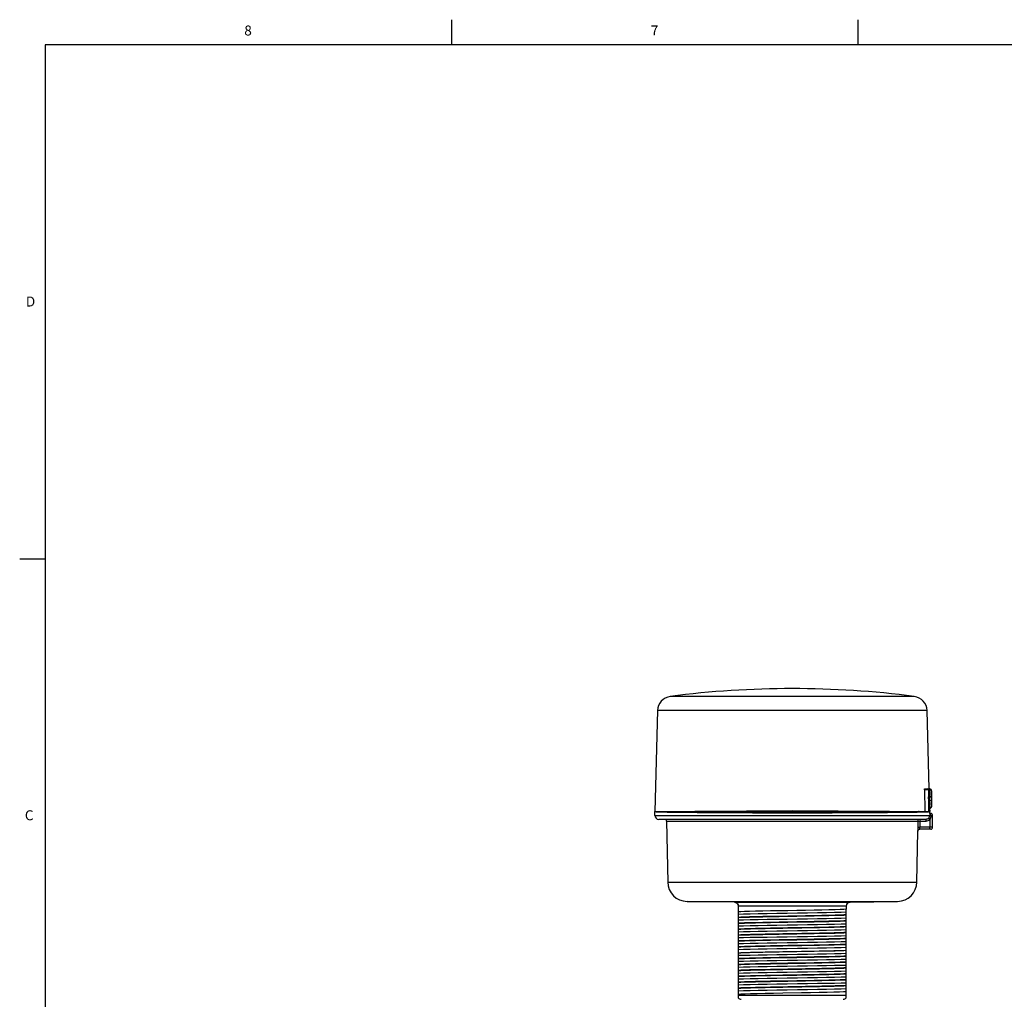
# Model space of a CAD drawing. Units: inches. Extents: x 0.5 to 33.6, y 0.5 to 21.6.
# Drawn here: x 0.5 to 10.4, y 11.8 to 21.6 of the extents above; entities that cross this region are included whole.
import ezdxf

# ---------------------------------------------------------------- set-up
doc = ezdxf.new("R2010")
doc.units = ezdxf.units.IN
doc.header["$LTSCALE"] = 1.87
doc.header["$MEASUREMENT"] = 0
doc.layers.get('0').update_dxf_attribs({"linetype": 'CONTINUOUS'})
doc.layers.add('AXIS', color=7, linetype='CONTINUOUS')
doc.styles.add('TEXTSTYLE_2', font='txt', dxfattribs={"width": 0.8})

msp = doc.modelspace()

# ---------------------------------------------------------------- linework, layer by layer
at = {"color": 7, "linetype": 'CONTINUOUS'}
for p, q in [((4.8131, 21.3364), (4.8131, 21.5864)), ((8.8899, 21.3371), (8.8899, 21.5871)), ((0.7365, 21.3367), (0.7365, 0.7035)), ((33.352, 21.3367), (0.7365, 21.3367)), ((0.7307, 16.1797), (0.4807, 16.1797)), ((9.4509, 14.8052), (7.0048, 14.8052)), ((6.8761, 14.6626), (6.8496, 13.6512)), ((9.5796, 14.6626), (6.8761, 14.6626)), ((9.6002, 13.8779), (9.5796, 14.6626)), ((9.5944, 13.8699), (9.5523, 13.8699)), ((9.5547, 13.8798), (9.5846, 13.8798)), ((9.6002, 13.8739), (9.6002, 13.8779)), ((9.6058, 13.8779), (9.6002, 13.8779)), ((9.6058, 13.8739), (9.6002, 13.8739)), ((9.6058, 13.8779), (9.6058, 13.8739)), ((9.6133, 13.8726), (9.6058, 13.8739)), ((9.6255, 13.8569), (9.624, 13.8634)), ((9.6255, 13.8582), (9.6255, 13.7045)), ((9.6255, 13.8582), (9.6255, 13.8569)), ((9.6255, 13.7144), (9.6255, 13.8483)), ((9.6005, 13.8069), (9.5958, 13.8069)), ((9.6005, 13.7558), (9.5972, 13.7558)), ((6.8496, 13.6512), (8.2279, 13.6632)), ((6.8499, 13.6124), (6.8499, 13.6517)), ((8.2279, 13.6632), (9.6061, 13.6512)), ((9.4387, 13.6484), (9.4667, 13.6492)), ((9.4667, 13.6492), (9.4876, 13.6502)), ((9.4876, 13.6502), (9.4987, 13.6514)), ((9.4987, 13.6514), (9.4986, 13.6514)), ((9.4987, 13.6514), (9.4987, 13.6522)), ((9.4987, 13.6514), (9.5172, 13.6514)), ((9.5172, 13.6514), (9.5172, 13.652)), ((9.5172, 13.6514), (9.5263, 13.6514)), ((9.5263, 13.6514), (9.5317, 13.6514)), ((9.6052, 13.6849), (9.6051, 13.6888)), ((9.6058, 13.6888), (9.6051, 13.6888)), ((9.6052, 13.6849), (9.6061, 13.6512)), ((9.6058, 13.6849), (9.6052, 13.6849)), ((9.6058, 13.6321), (9.6057, 13.6307)), ((9.6133, 13.6901), (9.6058, 13.6888)), ((9.6058, 13.6888), (9.6058, 13.6849)), ((9.6058, 13.6321), (9.6058, 13.6517)), ((9.6058, 13.6321), (9.6156, 13.6321)), ((9.6125, 13.6306), (9.6096, 13.6321)), ((9.6255, 13.7059), (9.624, 13.6994)), ((9.6255, 13.7059), (9.6255, 13.7045)), ((6.8499, 13.6124), (9.6353, 13.6124)), ((9.5655, 13.573), (6.8893, 13.573)), ((6.9682, 13.5537), (6.9788, 12.9442)), ((6.9682, 13.5537), (9.4866, 13.5537)), ((9.4866, 13.5537), (9.4856, 13.4946)), ((9.4866, 13.5537), (9.5063, 13.5533)), ((9.5063, 13.5533), (9.5053, 13.4943)), ((9.5063, 13.573), (9.5063, 13.5533)), ((9.5655, 13.5533), (9.5063, 13.5533)), ((9.5655, 13.573), (9.5655, 13.5533)), ((9.5924, 13.5836), (9.6058, 13.5692)), ((9.4769, 12.9442), (9.4858, 13.4552)), ((9.4856, 13.4946), (9.5053, 13.4943)), ((9.4858, 13.4552), (9.4858, 13.4552)), ((9.6353, 13.4943), (9.5053, 13.4943)), ((9.6157, 13.4746), (9.5055, 13.4746)), ((9.6058, 13.4746), (9.6058, 13.4943)), ((6.9788, 12.9442), (9.4769, 12.9442)), ((7.1722, 12.7508), (9.2835, 12.7508)), ((7.6478, 12.7425), (7.1722, 12.7508)), ((7.6478, 12.7427), (7.6478, 12.7425)), ((7.6478, 12.7427), (8.8079, 12.7427)), ((8.8079, 12.7425), (9.2835, 12.7508)), ((8.8079, 12.7425), (8.8079, 12.7427)), ((7.6865, 12.7033), (7.6865, 12.6456)), ((8.7692, 12.7033), (7.6865, 12.7033)), ((8.7692, 12.7033), (8.7692, 12.6716)), ((8.7692, 11.7832), (8.7692, 11.8488)), ((7.6865, 11.8228), (7.6865, 11.7832)), ((8.7692, 11.8092), (7.6865, 11.8092))]:
    msp.add_line(p, q, dxfattribs=at)
for points in [[(9.5523, 13.8699), (9.5524, 13.8737), (9.5529, 13.8769), (9.5537, 13.879), (9.5547, 13.8798)], [(9.5523, 13.8699), (9.5541, 13.7978), (9.5559, 13.7251), (9.5577, 13.6516)], [(9.6058, 13.8739), (9.605, 13.8502), (9.6032, 13.8279), (9.6005, 13.8069)], [(9.624, 13.8634), (9.6197, 13.8689), (9.6133, 13.8726)], [(9.6255, 13.8569), (9.6247, 13.8332), (9.6229, 13.8109), (9.6201, 13.7899)], [(9.5972, 13.7558), (9.5962, 13.7624), (9.5955, 13.7713), (9.595, 13.7814), (9.5949, 13.7915), (9.5952, 13.8004), (9.5958, 13.8069)], [(9.6005, 13.8069), (9.6003, 13.8019), (9.6002, 13.7962), (9.6001, 13.7905), (9.6001, 13.7849), (9.6001, 13.7799), (9.6001, 13.7753), (9.6001, 13.7714), (9.6002, 13.7681), (9.6002, 13.7651), (9.6003, 13.7625), (9.6003, 13.7601), (9.6004, 13.7579), (9.6005, 13.7558)], [(9.6201, 13.7899), (9.6184, 13.7962), (9.6141, 13.8017), (9.6078, 13.8054), (9.6005, 13.8069)], [(9.6201, 13.7728), (9.6184, 13.7665), (9.6141, 13.761), (9.6078, 13.7573), (9.6005, 13.7558)], [(9.6005, 13.7558), (9.6035, 13.7322), (9.6052, 13.7098), (9.6058, 13.6888)], [(9.6201, 13.7899), (9.6199, 13.7882), (9.6198, 13.7863), (9.6197, 13.7844), (9.6197, 13.7826), (9.6197, 13.7809), (9.6197, 13.7794), (9.6197, 13.7781), (9.6198, 13.7769), (9.6198, 13.7759), (9.6199, 13.7751), (9.6199, 13.7743), (9.62, 13.7735), (9.6201, 13.7728)], [(9.6201, 13.7728), (9.6231, 13.7492), (9.6249, 13.7269), (9.6255, 13.7059)], [(6.9564, 13.6517), (6.9567, 13.6515), (6.9575, 13.6513), (6.9592, 13.651), (6.9617, 13.6507), (6.9656, 13.6504), (6.9711, 13.6501), (6.9786, 13.6497), (6.9887, 13.6493), (7.0022, 13.6488), (7.0201, 13.6483), (7.0436, 13.6477), (7.0745, 13.6471), (7.115, 13.6464), (7.1661, 13.6456), (7.2259, 13.6449), (7.2919, 13.6442), (7.364, 13.6436), (7.4417, 13.643), (7.5245, 13.6425), (7.6117, 13.642), (7.7029, 13.6416), (7.7976, 13.6413), (7.8949, 13.641), (7.9945, 13.6408), (8.0955, 13.6407), (8.1974, 13.6406), (8.2995, 13.6407), (8.4012, 13.6407), (8.5017, 13.6409), (8.6005, 13.6411), (8.6968, 13.6414), (8.7901, 13.6418), (8.8799, 13.6422), (8.9654, 13.6427), (9.0461, 13.6432), (9.1217, 13.6439), (9.1914, 13.6445), (9.2549, 13.6452), (9.3118, 13.6459), (9.3618, 13.6467), (9.4043, 13.6475), (9.4387, 13.6484)], [(7.2521, 13.6547), (7.2992, 13.6542), (7.3707, 13.6536), (7.4478, 13.653), (7.5299, 13.6525), (7.6165, 13.6521), (7.707, 13.6516), (7.8009, 13.6513), (7.8975, 13.651), (7.9963, 13.6508), (8.0966, 13.6507), (8.1977, 13.6507), (8.299, 13.6507), (8.3998, 13.6508), (8.4996, 13.6509), (8.5976, 13.6511), (8.6932, 13.6514)], [(8.6932, 13.6514), (8.7858, 13.6518), (8.8748, 13.6522), (8.9597, 13.6527), (9.0398, 13.6533), (9.1147, 13.6539), (9.1839, 13.6545), (9.2036, 13.6547)], [(9.4986, 13.6514), (9.4948, 13.6522), (9.4948, 13.6522)], [(9.6057, 13.6307), (9.6055, 13.6267), (9.6051, 13.6124)], [(9.6172, 13.6124), (9.6166, 13.6199), (9.615, 13.6263), (9.6125, 13.6306)], [(9.624, 13.6994), (9.6197, 13.6938), (9.6133, 13.6901)], [(9.5063, 13.573), (9.4988, 13.5715), (9.4925, 13.5674), (9.4882, 13.5611), (9.4866, 13.5537)], [(9.5781, 13.5751), (9.5734, 13.5738), (9.5655, 13.573)], [(9.6055, 13.5689), (9.5969, 13.5623), (9.5875, 13.5576), (9.5774, 13.5545), (9.5655, 13.5533)], [(9.5924, 13.5836), (9.5864, 13.579), (9.5802, 13.5758), (9.5781, 13.5751)], [(9.6051, 13.6124), (9.6041, 13.6038), (9.6016, 13.5963), (9.5976, 13.5894), (9.5924, 13.5836)], [(9.6172, 13.6124), (9.6163, 13.5995), (9.614, 13.5882), (9.6105, 13.578), (9.6055, 13.5686)], [(9.6055, 13.5689), (9.6055, 13.5316), (9.6057, 13.4943)], [(9.4856, 13.4946), (9.4854, 13.4823), (9.4855, 13.4713), (9.4855, 13.4626), (9.4857, 13.4571), (9.4858, 13.4552)], [(9.4858, 13.4552), (9.4874, 13.4627), (9.4917, 13.4689), (9.4965, 13.4724)], [(9.4965, 13.4724), (9.498, 13.4731), (9.5055, 13.4746)], [(9.5053, 13.4943), (9.5051, 13.4881), (9.5051, 13.4826), (9.5052, 13.4783), (9.5054, 13.4755), (9.5055, 13.4746)], [(7.6478, 12.7427), (7.6598, 12.7406), (7.6706, 12.7349), (7.6792, 12.7262), (7.6847, 12.7153), (7.6865, 12.7033)], [(8.8079, 12.7427), (8.7959, 12.7406), (8.7851, 12.7349), (8.7765, 12.7262), (8.7711, 12.7153), (8.7692, 12.7033)]]:
    msp.add_lwpolyline(points, dxfattribs=at)
for centre, radius, start, end in [((8.2279, 5.3246), 9.5592, 82.64889, 97.35111), ((7.0237, 14.6587), 0.1476, 97.35111, 178.5), ((9.4321, 14.6587), 0.1476, 1.5, 82.64889), ((9.5846, 13.8699), 0.00984, 0, 90), ((9.6058, 13.8582), 0.0197, 0, 90), ((9.6058, 13.7045), 0.0197, 270, 0), ((9.6157, 13.6124), 0.0197, 0, 90), ((6.8893, 13.6124), 0.0394, 180, 270), ((6.9485, 13.5533), 0.0197, 1, 90), ((9.5055, 13.4549), 0.0197, 90, 179), ((9.6157, 13.4943), 0.0197, 270, 360), ((7.1756, 12.9476), 0.1969, 181, 269), ((9.2801, 12.9476), 0.1969, 271, 359), ((7.6472, 12.7031), 0.0394, 13.78614, 89), ((8.8086, 12.7031), 0.0394, 91, 166.20818), ((7.7161, 11.8092), 0.0394, 221.40962, 270), ((8.7397, 11.8092), 0.0394, 270, 318.59038)]:
    msp.add_arc(centre, radius, start, end, dxfattribs=at)
for centre, major_axis, ratio, start_param, end_param in [((8.2279, 13.8704), (1.3724, 0), 0.577416, -0.080233, 0.004362), ((8.2279, 13.6683), (1.3777, 0), 0.577416, 0.025837, 0.110241), ((8.2279, 13.6517), (1.378, 0), 0.008727, -3.101512, -0.040081)]:
    msp.add_ellipse(centre, major_axis=major_axis, ratio=ratio, start_param=start_param, end_param=end_param, dxfattribs=at)
at = {"layer": 'AXIS', "color": 7, "linetype": 'CONTINUOUS'}
for p, q in [((9.5944, 13.8699), (9.5944, 13.6513)), ((9.6353, 13.4943), (9.6353, 13.6124)), ((7.6865, 12.6456), (7.6865, 11.8228)), ((7.8606, 12.6518), (7.7982, 12.6502)), ((8.7692, 11.8488), (8.7692, 12.6716)), ((7.7104, 12.5881), (7.6865, 12.5866)), ((7.7104, 12.5291), (7.6865, 12.5275)), ((7.7124, 12.4701), (7.6865, 12.4685)), ((7.7104, 12.411), (7.6865, 12.4094)), ((7.7104, 12.3519), (7.6865, 12.3504)), ((7.7124, 12.2929), (7.6865, 12.2913)), ((8.7429, 12.2605), (8.7692, 12.2622)), ((7.7104, 12.2338), (7.6865, 12.2323)), ((7.7104, 12.1747), (7.6865, 12.1732)), ((7.7104, 12.1157), (7.6865, 12.1141)), ((7.7124, 12.0567), (7.6865, 12.0551)), ((7.7104, 11.9976), (7.6865, 11.996)), ((7.7104, 11.9385), (7.6865, 11.937)), ((7.7124, 11.8796), (7.6865, 11.8779))]:
    msp.add_line(p, q, dxfattribs=at)
for points in [[(7.7982, 12.6502), (7.748, 12.6487), (7.7104, 12.6472), (7.6865, 12.6456)], [(8.7692, 12.6417), (8.7168, 12.64), (8.6497, 12.6384), (8.5699, 12.6368), (8.4798, 12.6352), (8.3821, 12.6335), (8.2798, 12.6319), (8.1759, 12.6303), (8.0736, 12.6286), (7.9759, 12.627), (7.8859, 12.6254), (7.8061, 12.6237), (7.7389, 12.6221), (7.6865, 12.6205)], [(8.7692, 12.6716), (8.7453, 12.6701), (8.7077, 12.6686), (8.6575, 12.667), (8.596, 12.6655), (8.5248, 12.664), (8.4457, 12.6624), (8.3609, 12.6609), (8.2726, 12.6594), (8.1831, 12.6579), (8.0948, 12.6563), (8.01, 12.6548), (7.931, 12.6533), (7.8606, 12.6518)], [(8.7692, 12.6165), (8.7453, 12.615), (8.7077, 12.6134), (8.6575, 12.6119), (8.596, 12.6104), (8.5248, 12.6089), (8.4457, 12.6073), (8.3609, 12.6058), (8.2726, 12.6043), (8.1831, 12.6027), (8.0948, 12.6012), (8.01, 12.5997), (7.931, 12.5982), (7.8597, 12.5966), (7.7982, 12.5951), (7.748, 12.5936), (7.7104, 12.5921), (7.6865, 12.5905)], [(8.7692, 12.5826), (8.7168, 12.581), (8.6497, 12.5794), (8.5699, 12.5777), (8.4798, 12.5761), (8.3821, 12.5745), (8.2798, 12.5728), (8.1759, 12.5712), (8.0736, 12.5696), (7.9759, 12.5679), (7.8859, 12.5663), (7.8061, 12.5647), (7.7389, 12.563), (7.6865, 12.5614)], [(8.7692, 12.5574), (8.7453, 12.5559), (8.7077, 12.5544), (8.6575, 12.5529), (8.596, 12.5513), (8.5248, 12.5498), (8.4457, 12.5483), (8.3609, 12.5467), (8.2726, 12.5452), (8.1831, 12.5437), (8.0948, 12.5422), (8.01, 12.5406), (7.931, 12.5391), (7.8597, 12.5376), (7.7982, 12.5361), (7.748, 12.5345), (7.7104, 12.533), (7.6865, 12.5315)], [(8.7692, 12.6126), (8.7453, 12.611), (8.7077, 12.6095), (8.6575, 12.608), (8.596, 12.6064), (8.5248, 12.6049), (8.4457, 12.6034), (8.3609, 12.6019), (8.2726, 12.6003), (8.1831, 12.5988), (8.0948, 12.5973), (8.01, 12.5958), (7.931, 12.5942), (7.8597, 12.5927), (7.7982, 12.5912), (7.748, 12.5896), (7.7104, 12.5881)], [(8.7692, 12.5535), (8.7453, 12.552), (8.7077, 12.5504), (8.6575, 12.5489), (8.596, 12.5474), (8.5248, 12.5459), (8.4457, 12.5443), (8.3609, 12.5428), (8.2726, 12.5413), (8.1831, 12.5398), (8.0948, 12.5382), (8.01, 12.5367), (7.931, 12.5352), (7.8597, 12.5336), (7.7982, 12.5321), (7.748, 12.5306), (7.7104, 12.5291)], [(8.7692, 12.5236), (8.7168, 12.5219), (8.6497, 12.5203), (8.5699, 12.5187), (8.4798, 12.517), (8.3821, 12.5154), (8.2798, 12.5138), (8.1759, 12.5121), (8.0736, 12.5105), (7.9759, 12.5089), (7.8859, 12.5072), (7.8061, 12.5056), (7.7389, 12.504), (7.6865, 12.5024)], [(8.7692, 12.4984), (8.7453, 12.4969), (8.7077, 12.4953), (8.6575, 12.4938), (8.596, 12.4923), (8.5248, 12.4907), (8.4457, 12.4892), (8.3609, 12.4877), (8.2726, 12.4862), (8.1831, 12.4846), (8.0948, 12.4831), (8.01, 12.4816), (7.931, 12.4801), (7.8597, 12.4785), (7.7982, 12.477), (7.748, 12.4755), (7.7104, 12.4739), (7.6865, 12.4724)], [(8.7692, 12.4645), (8.7168, 12.4629), (8.6497, 12.4612), (8.5699, 12.4596), (8.4798, 12.458), (8.3821, 12.4564), (8.2798, 12.4547), (8.1759, 12.4531), (8.0736, 12.4515), (7.9759, 12.4498), (7.8859, 12.4482), (7.8061, 12.4466), (7.7389, 12.4449), (7.6865, 12.4433)], [(8.3226, 12.4831), (8.1332, 12.4798), (8.0413, 12.4782), (7.9549, 12.4766), (7.8767, 12.475), (7.8089, 12.4733), (7.7536, 12.4717), (7.7124, 12.4701)], [(8.7692, 12.4944), (8.7433, 12.4928), (8.7021, 12.4912), (8.6468, 12.4896), (8.579, 12.488), (8.5008, 12.4863), (8.4145, 12.4847), (8.3226, 12.4831)], [(8.3226, 12.428), (8.1332, 12.4247), (8.0413, 12.4231), (7.9549, 12.4215), (7.8767, 12.4199), (7.8089, 12.4182), (7.7536, 12.4166), (7.7124, 12.415), (7.6865, 12.4134)], [(8.7692, 12.4055), (8.7168, 12.4038), (8.6497, 12.4022), (8.5699, 12.4006), (8.4798, 12.3989), (8.3821, 12.3973), (8.2798, 12.3957), (8.1759, 12.394), (8.0736, 12.3924), (7.9759, 12.3908), (7.8859, 12.3891), (7.8061, 12.3875), (7.7389, 12.3859), (7.6865, 12.3842)], [(8.7692, 12.3803), (8.7453, 12.3787), (8.7077, 12.3772), (8.6575, 12.3757), (8.596, 12.3742), (8.5248, 12.3726), (8.4457, 12.3711), (8.3609, 12.3696), (8.2726, 12.3681), (8.1831, 12.3665), (8.0948, 12.365), (8.01, 12.3635), (7.931, 12.3619), (7.8597, 12.3604), (7.7982, 12.3589), (7.748, 12.3574), (7.7104, 12.3558), (7.6865, 12.3543)], [(8.7692, 12.3464), (8.7168, 12.3448), (8.6497, 12.3431), (8.5699, 12.3415), (8.4798, 12.3399), (8.3821, 12.3382), (8.2798, 12.3366), (8.1759, 12.335), (8.0736, 12.3333), (7.9759, 12.3317), (7.8859, 12.3301), (7.8061, 12.3284), (7.7389, 12.3268), (7.6865, 12.3252)], [(8.7692, 12.4354), (8.7453, 12.4339), (8.7077, 12.4323), (8.6575, 12.4308), (8.596, 12.4293), (8.5248, 12.4278), (8.4457, 12.4262), (8.3609, 12.4247), (8.2726, 12.4232), (8.1831, 12.4216), (8.0948, 12.4201), (8.01, 12.4186), (7.931, 12.4171), (7.8597, 12.4155), (7.7982, 12.414), (7.748, 12.4125), (7.7104, 12.411)], [(8.7692, 12.3763), (8.7453, 12.3748), (8.7077, 12.3733), (8.6575, 12.3718), (8.596, 12.3702), (8.5248, 12.3687), (8.4457, 12.3672), (8.3609, 12.3656), (8.2726, 12.3641), (8.1831, 12.3626), (8.0948, 12.3611), (8.01, 12.3595), (7.931, 12.358), (7.8597, 12.3565), (7.7982, 12.355), (7.748, 12.3534), (7.7104, 12.3519)], [(8.7692, 12.4393), (8.7433, 12.4377), (8.7021, 12.4361), (8.6468, 12.4345), (8.579, 12.4328), (8.5008, 12.4312), (8.4145, 12.4296), (8.3226, 12.428)], [(8.7692, 12.3212), (8.7453, 12.3197), (8.7077, 12.3182), (8.6575, 12.3166), (8.596, 12.3151), (8.5248, 12.3136), (8.4457, 12.3121), (8.3609, 12.3105), (8.2726, 12.309), (8.1831, 12.3075), (8.0948, 12.3059), (8.01, 12.3044), (7.931, 12.3029), (7.8597, 12.3014), (7.7982, 12.2998), (7.748, 12.2983), (7.7104, 12.2968), (7.6865, 12.2953)], [(8.7692, 12.2873), (8.7168, 12.2857), (8.6497, 12.2841), (8.5699, 12.2825), (8.4798, 12.2808), (8.3821, 12.2792), (8.2798, 12.2776), (8.1759, 12.2759), (8.0736, 12.2743), (7.9759, 12.2727), (7.8859, 12.271), (7.8061, 12.2694), (7.7389, 12.2678), (7.6865, 12.2661)], [(7.6865, 12.2362), (7.7128, 12.2378), (7.7545, 12.2395), (7.8096, 12.2411), (7.8768, 12.2427), (7.9547, 12.2443), (8.0407, 12.2459), (8.1319, 12.2475)], [(8.7692, 12.2582), (8.7453, 12.2567), (8.7077, 12.2552), (8.6575, 12.2536), (8.596, 12.2521), (8.5248, 12.2506), (8.4457, 12.2491), (8.3609, 12.2475), (8.2726, 12.246), (8.1831, 12.2445), (8.0948, 12.243), (8.01, 12.2414), (7.931, 12.2399), (7.8597, 12.2384), (7.7982, 12.2368), (7.748, 12.2353), (7.7104, 12.2338)], [(8.3226, 12.3059), (8.1332, 12.3027), (8.0413, 12.3011), (7.9549, 12.2994), (7.8767, 12.2978), (7.8089, 12.2962), (7.7536, 12.2946), (7.7124, 12.2929)], [(8.1319, 12.2475), (8.3203, 12.2508), (8.4114, 12.2524), (8.4981, 12.254), (8.5776, 12.2556), (8.646, 12.2573), (8.7012, 12.2589), (8.7429, 12.2605)], [(8.7692, 12.3173), (8.7433, 12.3157), (8.7021, 12.314), (8.6468, 12.3124), (8.579, 12.3108), (8.5008, 12.3092), (8.4145, 12.3075), (8.3226, 12.3059)], [(8.7692, 12.2283), (8.7168, 12.2267), (8.6497, 12.225), (8.5699, 12.2234), (8.4798, 12.2218), (8.3821, 12.2201), (8.2798, 12.2185), (8.1759, 12.2169), (8.0736, 12.2152), (7.9759, 12.2136), (7.8859, 12.212), (7.8061, 12.2103), (7.7389, 12.2087), (7.6865, 12.2071)], [(8.7692, 12.2031), (8.7453, 12.2016), (8.7077, 12.2001), (8.6575, 12.1985), (8.596, 12.197), (8.5248, 12.1955), (8.4457, 12.1939), (8.3609, 12.1924), (8.2726, 12.1909), (8.1831, 12.1894), (8.0948, 12.1878), (8.01, 12.1863), (7.931, 12.1848), (7.8597, 12.1833), (7.7982, 12.1817), (7.748, 12.1802), (7.7104, 12.1787), (7.6865, 12.1771)], [(8.7692, 12.1692), (8.7168, 12.1676), (8.6497, 12.166), (8.5699, 12.1643), (8.4798, 12.1627), (8.3821, 12.1611), (8.2798, 12.1594), (8.1759, 12.1578), (8.0736, 12.1562), (7.9759, 12.1545), (7.8859, 12.1529), (7.8061, 12.1513), (7.7389, 12.1497), (7.6865, 12.148)], [(8.7692, 12.1441), (8.7453, 12.1425), (8.7077, 12.141), (8.6575, 12.1395), (8.596, 12.1379), (8.5248, 12.1364), (8.4457, 12.1349), (8.3609, 12.1334), (8.2726, 12.1318), (8.1831, 12.1303), (8.0948, 12.1288), (8.01, 12.1273), (7.931, 12.1257), (7.8597, 12.1242), (7.7982, 12.1227), (7.748, 12.1211), (7.7104, 12.1196), (7.6865, 12.1181)], [(8.7692, 12.1992), (8.7453, 12.1976), (8.7077, 12.1961), (8.6575, 12.1946), (8.596, 12.1931), (8.5248, 12.1915), (8.4457, 12.19), (8.3609, 12.1885), (8.2726, 12.187), (8.1831, 12.1854), (8.0948, 12.1839), (8.01, 12.1824), (7.931, 12.1808), (7.8597, 12.1793), (7.7982, 12.1778), (7.748, 12.1763), (7.7104, 12.1747)], [(8.7692, 12.1102), (8.7168, 12.1086), (8.6497, 12.1069), (8.5699, 12.1053), (8.4798, 12.1037), (8.3821, 12.102), (8.2798, 12.1004), (8.1759, 12.0988), (8.0736, 12.0971), (7.9759, 12.0955), (7.8859, 12.0939), (7.8061, 12.0922), (7.7389, 12.0906), (7.6865, 12.089)], [(8.7692, 12.085), (8.7453, 12.0835), (8.7077, 12.0819), (8.6575, 12.0804), (8.596, 12.0789), (8.5248, 12.0774), (8.4457, 12.0758), (8.3609, 12.0743), (8.2726, 12.0728), (8.1831, 12.0713), (8.0948, 12.0697), (8.01, 12.0682), (7.931, 12.0667), (7.8597, 12.0651), (7.7982, 12.0636), (7.748, 12.0621), (7.7104, 12.0606), (7.6865, 12.059)], [(8.7692, 12.0511), (8.7168, 12.0495), (8.6497, 12.0479), (8.5699, 12.0462), (8.4798, 12.0446), (8.3821, 12.043), (8.2798, 12.0413), (8.1759, 12.0397), (8.0736, 12.0381), (7.9759, 12.0364), (7.8859, 12.0348), (7.8061, 12.0332), (7.7389, 12.0315), (7.6865, 12.0299)], [(8.7692, 12.1401), (8.7453, 12.1386), (8.7077, 12.1371), (8.6575, 12.1355), (8.596, 12.134), (8.5248, 12.1325), (8.4457, 12.131), (8.3609, 12.1294), (8.2726, 12.1279), (8.1831, 12.1264), (8.0948, 12.1248), (8.01, 12.1233), (7.931, 12.1218), (7.8597, 12.1203), (7.7982, 12.1187), (7.748, 12.1172), (7.7104, 12.1157)], [(8.3226, 12.0697), (8.1332, 12.0665), (8.0413, 12.0648), (7.9549, 12.0632), (7.8767, 12.0616), (7.8089, 12.06), (7.7536, 12.0583), (7.7124, 12.0567)], [(8.7692, 12.0811), (8.7433, 12.0794), (8.7021, 12.0778), (8.6468, 12.0762), (8.579, 12.0746), (8.5008, 12.0729), (8.4145, 12.0713), (8.3226, 12.0697)], [(8.3226, 12.0146), (8.1332, 12.0113), (8.0413, 12.0097), (7.9549, 12.0081), (7.8767, 12.0065), (7.8089, 12.0048), (7.7536, 12.0032), (7.7124, 12.0016), (7.6865, 12)], [(8.7692, 11.9921), (8.7168, 11.9904), (8.6497, 11.9888), (8.5699, 11.9872), (8.4798, 11.9855), (8.3821, 11.9839), (8.2798, 11.9823), (8.1759, 11.9806), (8.0736, 11.979), (7.9759, 11.9774), (7.8859, 11.9758), (7.8061, 11.9741), (7.7389, 11.9725), (7.6865, 11.9709)], [(8.7692, 11.9669), (8.7453, 11.9654), (8.7077, 11.9638), (8.6575, 11.9623), (8.596, 11.9608), (8.5248, 11.9593), (8.4457, 11.9577), (8.3609, 11.9562), (8.2726, 11.9547), (8.1831, 11.9531), (8.0948, 11.9516), (8.01, 11.9501), (7.931, 11.9486), (7.8597, 11.947), (7.7982, 11.9455), (7.748, 11.944), (7.7104, 11.9424), (7.6865, 11.9409)], [(8.7692, 12.022), (8.7453, 12.0205), (8.7077, 12.019), (8.6575, 12.0174), (8.596, 12.0159), (8.5248, 12.0144), (8.4457, 12.0128), (8.3609, 12.0113), (8.2726, 12.0098), (8.1831, 12.0083), (8.0948, 12.0067), (8.01, 12.0052), (7.931, 12.0037), (7.8597, 12.0021), (7.7982, 12.0006), (7.748, 11.9991), (7.7104, 11.9976)], [(8.7692, 11.963), (8.7453, 11.9614), (8.7077, 11.9599), (8.6575, 11.9584), (8.596, 11.9568), (8.5248, 11.9553), (8.4457, 11.9538), (8.3609, 11.9523), (8.2726, 11.9507), (8.1831, 11.9492), (8.0948, 11.9477), (8.01, 11.9461), (7.931, 11.9446), (7.8597, 11.9431), (7.7982, 11.9416), (7.748, 11.94), (7.7104, 11.9385)], [(8.7692, 12.0259), (8.7433, 12.0243), (8.7021, 12.0227), (8.6468, 12.0211), (8.579, 12.0195), (8.5008, 12.0178), (8.4145, 12.0162), (8.3226, 12.0146)], [(8.7692, 11.933), (8.7168, 11.9314), (8.6497, 11.9298), (8.5699, 11.9281), (8.4798, 11.9265), (8.3821, 11.9249), (8.2798, 11.9232), (8.1759, 11.9216), (8.0736, 11.92), (7.9759, 11.9183), (7.8859, 11.9167), (7.8061, 11.9151), (7.7389, 11.9134), (7.6865, 11.9118)], [(8.7692, 11.9078), (8.7453, 11.9063), (8.7077, 11.9048), (8.6575, 11.9033), (8.596, 11.9017), (8.5248, 11.9002), (8.4457, 11.8987), (8.3609, 11.8971), (8.2726, 11.8956), (8.1831, 11.8941), (8.0948, 11.8926), (8.01, 11.891), (7.931, 11.8895), (7.8597, 11.888), (7.7982, 11.8864), (7.748, 11.8849), (7.7104, 11.8834), (7.6865, 11.8819)], [(8.7692, 11.874), (8.7168, 11.8723), (8.6497, 11.8707), (8.5699, 11.8691), (8.4798, 11.8674), (8.3821, 11.8658), (8.2798, 11.8642), (8.1759, 11.8625), (8.0736, 11.8609), (7.9759, 11.8593), (7.8859, 11.8576), (7.8061, 11.856), (7.7389, 11.8544), (7.6865, 11.8527)], [(8.3226, 11.8925), (8.1332, 11.8893), (8.0413, 11.8877), (7.9549, 11.886), (7.8767, 11.8844), (7.8089, 11.8828), (7.7536, 11.8812), (7.7124, 11.8796)], [(8.1319, 11.8341), (8.3203, 11.8374), (8.4114, 11.839), (8.4981, 11.8406), (8.5776, 11.8423), (8.646, 11.8439), (8.7012, 11.8455), (8.7429, 11.8471), (8.7692, 11.8488)], [(8.7692, 11.9039), (8.7433, 11.9023), (8.7021, 11.9007), (8.6468, 11.899), (8.579, 11.8974), (8.5008, 11.8958), (8.4145, 11.8942), (8.3226, 11.8925)], [(7.6865, 11.8228), (7.7128, 11.8245), (7.7545, 11.8261), (7.8096, 11.8277), (7.8768, 11.8293), (7.9547, 11.8309), (8.0407, 11.8325), (8.1319, 11.8341)]]:
    msp.add_lwpolyline(points, dxfattribs=at)

# ---------------------------------------------------------------- texts
at = {"color": 7, "linetype": 'CONTINUOUS', "char_height": 0.1, "width": 0.08, "line_spacing_factor": 0.9, "style": 'TEXTSTYLE_2'}
for s, insert, attachment_point in [('8', (2.7707, 21.529), 2), ('7', (6.8472, 21.5293), 2), ('D', (0.6365, 18.8127), 3), ('C', (0.6192, 13.6639), 3)]:
    msp.add_mtext(s, dxfattribs=dict(at, insert=insert, attachment_point=attachment_point))

doc.saveas('drawing.dxf')
